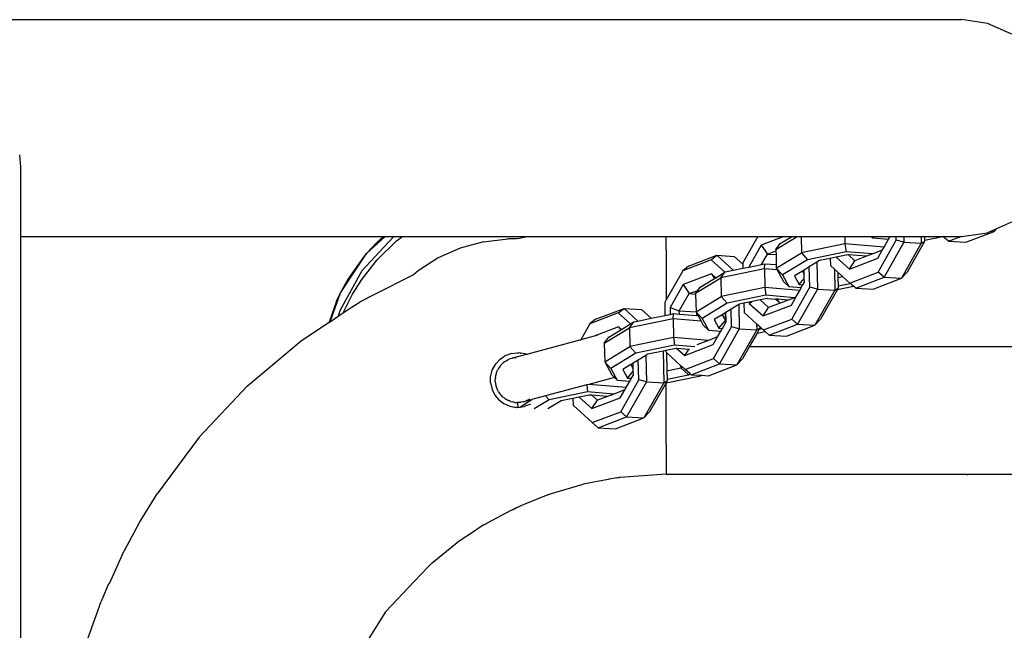
# Model space of a CAD drawing. Units: millimetres. Extents: x -4534 to 387327, y -3372 to 2495.
# Drawn here: x 240 to 394, y 1411 to 1506 of the extents above; entities that cross this region are included whole.
import ezdxf

# ---------------------------------------------------------------- set-up
doc = ezdxf.new("R2010")
doc.units = ezdxf.units.MM
doc.layers.add('Toestel 2D', color=7, linetype='Continuous', lineweight=20)
doc.layers.add('VP-EQ', color=7, linetype='Continuous', true_color=0x8a3492)

# ---------------------------------------------------------------- blocks, each defined once
blk = doc.blocks.new('st05202')
at = {"layer": 'VP-EQ', "color": 0}
for p, q in [((1499.912, 43.823), (1499.912, 25.791)), ((1497.622, 40.421), (1497.812, 40.436)), ((1486.399, 40.421), (1496.542, 40.421)), ((1496.542, 40.421), (1497.622, 40.421)), ((1496.542, 40.421), (1496.542, 34.778)), ((1490.114, 39.439), (1490.867, 39.174)), ((1491.14, 39.055), (1490.867, 39.174)), ((1491.14, 39.055), (1491.144, 39.049)), ((1491.595, 38.847), (1491.144, 39.049)), ((1491.595, 38.847), (1492.097, 38.575)), ((1492.097, 38.575), (1492.54, 38.301)), ((1493.42, 37.646), (1492.54, 38.301)), ((1494.218, 36.894), (1493.42, 37.646)), ((1494.218, 36.894), (1494.923, 36.055)), ((1494.923, 36.055), (1495.207, 35.626)), ((1495.535, 35.509), (1495.207, 35.626)), ((1495.207, 35.626), (1495.217, 35.611)), ((1495.217, 35.611), (1495.666, 35.447)), ((1495.217, 35.611), (1495.302, 35.483)), ((1495.397, 35.455), (1495.302, 35.483)), ((1495.302, 35.483), (1495.352, 35.406)), ((1495.352, 35.406), (1495.645, 35.263)), ((1495.352, 35.406), (1495.401, 35.338)), ((1496.008, 35.115), (1495.397, 35.455)), ((1495.535, 35.509), (1495.666, 35.447)), ((1495.666, 35.447), (1495.9, 35.318)), ((1495.666, 35.447), (1496.277, 35.044)), ((1495.401, 35.338), (1495.528, 35.141)), ((1495.645, 35.263), (1495.847, 35.133)), ((1496.235, 35.079), (1495.9, 35.318)), ((1490.704, 34.748), (1490.058, 35.157)), ((1495.634, 34.93), (1495.528, 35.141)), ((1495.853, 35.134), (1495.847, 35.133)), ((1495.853, 35.134), (1496.181, 34.879)), ((1496.531, 34.632), (1496.008, 35.115)), ((1496.277, 35.044), (1496.235, 35.079)), ((1495.945, 34.315), (1495.634, 34.93)), ((1496.277, 35.044), (1496.449, 34.885)), ((1496.277, 35.044), (1496.542, 34.756)), ((1496.181, 34.879), (1496.474, 34.575)), ((1496.542, 34.778), (1496.449, 34.885)), ((1496.542, 34.778), (1496.542, 34.756)), ((1490.704, 34.748), (1491.182, 34.297)), ((1496.542, 34.616), (1496.531, 34.632)), ((1496.542, 34.756), (1496.542, 34.616)), ((1496.542, 34.616), (1496.542, 34.485)), ((1496.474, 34.575), (1496.542, 34.485)), ((1496.542, 34.485), (1496.542, 32.716)), ((1496.01, 34.24), (1495.945, 34.315)), ((1491.182, 34.297), (1491.411, 34.081)), ((1496.208, 33.93), (1496.01, 34.24)), ((1491.411, 34.081), (1491.47, 34.025)), ((1491.47, 34.025), (1491.782, 33.636)), ((1496.358, 33.588), (1496.208, 33.93)), ((1491.971, 33.351), (1491.782, 33.636)), ((1496.458, 33.222), (1496.358, 33.588)), ((1491.98, 33.336), (1491.971, 33.351)), ((1492.057, 33.221), (1491.98, 33.336)), ((1492.057, 33.221), (1492.07, 33.2)), ((1492.07, 33.2), (1492.077, 33.184)), ((1492.087, 33.168), (1492.077, 33.184)), ((1492.282, 32.799), (1492.087, 33.168)), ((1494.162, 33.092), (1494.075, 33.047)), ((1494.269, 33.116), (1494.162, 33.092)), ((1494.269, 33.116), (1494.362, 33.114)), ((1494.362, 33.114), (1494.464, 33.088)), ((1494.464, 33.088), (1494.561, 33.035)), ((1496.458, 33.222), (1496.504, 32.844)), ((1494.003, 32.988), (1493.944, 32.91)), ((1494.075, 33.047), (1494.003, 32.988)), ((1494.046, 32.923), (1494.067, 32.943)), ((1494.08, 32.957), (1494.067, 32.943)), ((1494.08, 32.957), (1494.096, 32.97)), ((1494.129, 32.991), (1494.096, 32.97)), ((1494.129, 32.991), (1494.145, 33.002)), ((1494.145, 33.002), (1494.15, 33.004)), ((1494.154, 33.007), (1494.15, 33.004)), ((1494.219, 33.031), (1494.154, 33.007)), ((1494.286, 33.042), (1494.219, 33.031)), ((1494.22, 33.024), (1494.219, 33.031)), ((1494.286, 33.042), (1494.295, 33.042)), ((1494.295, 33.042), (1494.302, 33.043)), ((1494.302, 33.043), (1494.32, 33.041)), ((1494.355, 33.04), (1494.32, 33.041)), ((1494.355, 33.04), (1494.374, 33.035)), ((1494.356, 33.037), (1494.374, 33.035)), ((1494.374, 33.035), (1494.386, 33.034)), ((1494.399, 33.029), (1494.386, 33.034)), ((1494.399, 33.029), (1494.422, 33.024)), ((1494.422, 33.024), (1494.449, 33.012)), ((1494.449, 33.012), (1494.465, 33.006)), ((1494.473, 33.001), (1494.465, 33.006)), ((1494.484, 32.996), (1494.473, 33.001)), ((1494.525, 32.966), (1494.484, 32.996)), ((1494.536, 32.959), (1494.525, 32.966)), ((1494.536, 32.959), (1494.54, 32.956)), ((1494.587, 32.906), (1494.54, 32.956)), ((1494.561, 33.035), (1494.635, 32.965)), ((1494.635, 32.965), (1494.685, 32.891)), ((1492.294, 32.774), (1492.282, 32.799)), ((1493.902, 32.814), (1493.89, 32.743)), ((1493.944, 32.91), (1493.902, 32.814)), ((1493.978, 32.805), (1493.97, 32.774)), ((1493.978, 32.805), (1493.984, 32.819)), ((1493.984, 32.819), (1493.988, 32.831)), ((1493.988, 32.831), (1493.996, 32.846)), ((1494.006, 32.868), (1493.996, 32.846)), ((1494.006, 32.868), (1494.018, 32.885)), ((1494.018, 32.885), (1494.007, 32.865)), ((1494.018, 32.885), (1494.027, 32.899)), ((1494.036, 32.909), (1494.027, 32.899)), ((1494.046, 32.923), (1494.036, 32.909)), ((1494.59, 32.901), (1494.587, 32.906)), ((1494.593, 32.897), (1494.59, 32.901)), ((1494.61, 32.866), (1494.593, 32.897)), ((1494.61, 32.866), (1494.623, 32.847)), ((1494.628, 32.833), (1494.623, 32.847)), ((1494.634, 32.823), (1494.628, 32.833)), ((1494.644, 32.786), (1494.634, 32.823)), ((1494.647, 32.783), (1494.644, 32.786)), ((1494.649, 32.778), (1494.647, 32.783)), ((1494.649, 32.772), (1494.649, 32.778)), ((1494.708, 32.832), (1494.685, 32.891)), ((1494.714, 32.813), (1494.708, 32.832)), ((1494.721, 32.796), (1494.714, 32.813)), ((1494.721, 32.796), (1494.734, 32.693)), ((1496.506, 32.716), (1496.504, 32.844)), ((1492.294, 32.774), (1492.328, 32.712)), ((1492.358, 32.635), (1492.294, 32.774)), ((1492.328, 32.712), (1492.358, 32.635)), ((1492.371, 32.606), (1492.358, 32.635)), ((1493.884, 32.696), (1493.885, 32.713)), ((1493.884, 32.69), (1493.884, 32.696)), ((1493.961, 32.694), (1493.884, 32.69)), ((1493.884, 32.69), (1493.888, 32.657)), ((1493.888, 32.731), (1493.885, 32.713)), ((1493.888, 32.731), (1493.89, 32.743)), ((1493.888, 32.657), (1493.896, 32.591)), ((1493.888, 32.657), (1494.006, 32.473)), ((1493.96, 32.692), (1493.961, 32.694)), ((1493.96, 32.68), (1493.96, 32.692)), ((1493.96, 32.67), (1493.96, 32.68)), ((1493.963, 32.649), (1493.96, 32.67)), ((1493.963, 32.734), (1493.961, 32.694)), ((1493.968, 32.692), (1493.961, 32.694)), ((1493.964, 32.748), (1493.962, 32.738)), ((1493.962, 32.738), (1493.963, 32.734)), ((1493.964, 32.644), (1493.963, 32.649)), ((1493.964, 32.748), (1493.965, 32.755)), ((1493.97, 32.607), (1493.964, 32.644)), ((1493.965, 32.755), (1493.97, 32.774)), ((1494.653, 32.762), (1494.649, 32.772)), ((1494.651, 32.758), (1494.653, 32.762)), ((1494.653, 32.753), (1494.651, 32.758)), ((1494.656, 32.742), (1494.653, 32.753)), ((1494.66, 32.736), (1494.656, 32.742)), ((1494.656, 32.731), (1494.66, 32.736)), ((1494.656, 32.724), (1494.656, 32.731)), ((1494.656, 32.724), (1494.658, 32.716)), ((1494.697, 32.599), (1494.66, 32.736)), ((1494.718, 32.576), (1494.729, 32.643)), ((1494.73, 32.655), (1494.729, 32.643)), ((1494.73, 32.655), (1494.734, 32.674)), ((1494.734, 32.693), (1494.734, 32.674)), ((1496.508, 32.689), (1496.506, 32.716)), ((1496.508, 32.689), (1496.542, 32.547)), ((1496.542, 32.716), (1496.542, 32.547)), ((1492.526, 32.226), (1492.371, 32.606)), ((1493.912, 32.549), (1493.896, 32.591)), ((1493.919, 32.533), (1493.912, 32.549)), ((1493.931, 32.498), (1493.919, 32.533)), ((1493.936, 32.491), (1493.931, 32.498)), ((1493.971, 32.602), (1493.97, 32.607)), ((1493.971, 32.602), (1493.972, 32.6)), ((1493.972, 32.597), (1493.971, 32.602)), ((1493.975, 32.592), (1493.972, 32.597)), ((1493.975, 32.592), (1493.977, 32.581)), ((1493.986, 32.563), (1493.977, 32.581)), ((1493.984, 32.555), (1493.986, 32.563)), ((1493.984, 32.555), (1493.995, 32.538)), ((1493.984, 32.555), (1494.006, 32.473)), ((1493.995, 32.538), (1493.986, 32.563)), ((1493.997, 32.535), (1494.016, 32.505)), ((1494.063, 32.26), (1494.006, 32.473)), ((1494.707, 32.553), (1494.697, 32.599)), ((1494.707, 32.553), (1494.708, 32.556)), ((1494.707, 32.551), (1494.707, 32.553)), ((1494.714, 32.535), (1494.707, 32.551)), ((1494.708, 32.556), (1494.71, 32.56)), ((1494.71, 32.56), (1494.718, 32.576)), ((1494.935, 31.71), (1494.714, 32.535)), ((1496.542, 32.547), (1496.54, 30.461)), ((1494.002, 32.204), (1493.861, 32.435)), ((1492.526, 32.226), (1492.529, 32.214)), ((1492.529, 32.214), (1492.536, 32.202)), ((1492.536, 32.202), (1492.691, 31.673)), ((1493.986, 32.017), (1493.86, 32.224)), ((1494.063, 32.26), (1494.002, 32.204)), ((1494.125, 31.606), (1494.002, 32.204)), ((1494.068, 32.265), (1494.063, 32.26)), ((1494.234, 31.619), (1494.063, 32.26)), ((1494.024, 31.834), (1493.986, 32.017)), ((1493.921, 31.832), (1493.648, 31.532)), ((1494.045, 31.735), (1493.865, 31.537)), ((1494.024, 31.834), (1493.921, 31.832)), ((1494.045, 31.735), (1494.024, 31.834)), ((1494.077, 31.579), (1494.045, 31.735)), ((1494.931, 31.712), (1494.927, 31.715)), ((1495.184, 31.568), (1494.935, 31.71)), ((1494.99, 31.502), (1494.935, 31.71)), ((1492.764, 31.285), (1492.691, 31.673)), ((1494.073, 31.537), (1494.077, 31.579)), ((1494.092, 31.196), (1494.125, 31.606)), ((1494.234, 31.619), (1494.125, 31.606)), ((1494.196, 31.004), (1494.243, 31.585)), ((1494.243, 31.585), (1494.234, 31.619)), ((1494.35, 31.187), (1494.243, 31.585)), ((1495.254, 31.48), (1495.184, 31.568)), ((1495.353, 31.127), (1495.184, 31.568)), ((1493.568, 31.44), (1493.552, 31.169)), ((1493.568, 31.44), (1493.648, 31.532)), ((1493.568, 31.44), (1493.737, 30.998)), ((1493.648, 31.532), (1493.817, 31.09)), ((1493.865, 31.537), (1494.034, 31.096)), ((1493.865, 31.537), (1493.995, 31.45)), ((1493.995, 31.45), (1494.073, 31.537)), ((1494.054, 31.296), (1493.995, 31.45)), ((1494.054, 31.296), (1494.073, 31.537)), ((1495.136, 31.122), (1494.99, 31.502)), ((1495.004, 31.45), (1494.99, 31.502)), ((1495.254, 31.48), (1495.423, 31.038)), ((1492.767, 31.272), (1492.764, 31.285)), ((1492.79, 31.15), (1492.767, 31.272)), ((1494.092, 31.196), (1494.054, 31.296)), ((1494.594, 31.339), (1494.389, 31.227)), ((1494.594, 31.339), (1494.489, 31.243)), ((1494.885, 31.345), (1494.594, 31.339)), ((1494.594, 31.339), (1494.832, 30.948)), ((1494.885, 31.345), (1495.123, 30.954)), ((1494.885, 31.345), (1494.954, 31.292)), ((1494.954, 31.292), (1494.976, 31.276)), ((1494.976, 31.276), (1495.089, 31.09)), ((1492.79, 31.15), (1492.793, 31.131)), ((1492.793, 31.131), (1492.793, 31.113)), ((1492.796, 31.098), (1492.793, 31.113)), ((1492.845, 30.381), (1492.796, 31.098)), ((1493.552, 31.169), (1493.721, 30.728)), ((1494.034, 31.096), (1494.157, 31.026)), ((1494.157, 31.026), (1494.092, 31.196)), ((1494.308, 31.144), (1494.292, 30.949)), ((1494.489, 31.243), (1494.308, 31.144)), ((1494.35, 31.187), (1494.308, 31.144)), ((1494.389, 31.227), (1494.35, 31.187)), ((1494.727, 30.853), (1494.489, 31.243)), ((1495.136, 31.122), (1495.089, 31.09)), ((1495.097, 31.078), (1495.136, 31.122)), ((1495.182, 30.938), (1495.353, 31.127)), ((1495.353, 31.127), (1495.423, 31.038)), ((1493.737, 30.998), (1493.721, 30.728)), ((1493.737, 30.998), (1493.817, 31.09)), ((1494.281, 30.689), (1493.737, 30.998)), ((1493.817, 31.09), (1494.313, 30.808)), ((1494.157, 31.026), (1494.196, 31.004)), ((1494.196, 31.004), (1494.292, 30.949)), ((1494.292, 30.949), (1494.337, 30.924)), ((1494.341, 30.984), (1494.337, 30.924)), ((1494.474, 31.057), (1494.341, 30.984)), ((1494.341, 30.984), (1494.446, 30.895)), ((1494.549, 30.932), (1494.474, 31.057)), ((1494.832, 30.948), (1494.727, 30.853)), ((1495.123, 30.954), (1494.832, 30.948)), ((1494.972, 30.27), (1494.832, 30.948)), ((1495.089, 31.09), (1495.097, 31.078)), ((1495.097, 31.078), (1495.182, 30.938)), ((1495.263, 30.276), (1495.123, 30.954)), ((1495.123, 30.954), (1495.214, 30.886)), ((1495.423, 31.038), (1495.227, 30.822)), ((1495.423, 31.038), (1495.407, 30.768)), ((1494.281, 30.689), (1494.313, 30.808)), ((1494.313, 30.808), (1494.621, 30.816)), ((1494.337, 30.924), (1494.39, 30.893)), ((1494.39, 30.893), (1494.446, 30.895)), ((1494.446, 30.895), (1494.482, 30.895)), ((1494.549, 30.932), (1494.482, 30.895)), ((1494.482, 30.895), (1494.571, 30.897)), ((1494.571, 30.897), (1494.549, 30.932)), ((1494.621, 30.816), (1494.571, 30.897)), ((1494.692, 30.699), (1494.621, 30.816)), ((1494.851, 30.254), (1494.727, 30.853)), ((1495.182, 30.938), (1495.214, 30.886)), ((1495.214, 30.886), (1495.227, 30.822)), ((1495.227, 30.822), (1495.27, 30.616)), ((1493.721, 30.728), (1493.815, 30.64)), ((1494.265, 30.418), (1493.721, 30.728)), ((1494.265, 30.381), (1493.815, 30.64)), ((1494.281, 30.689), (1494.265, 30.418)), ((1494.692, 30.699), (1494.281, 30.689)), ((1494.712, 30.666), (1494.692, 30.699)), ((1494.761, 30.43), (1494.712, 30.666)), ((1495.407, 30.768), (1495.27, 30.616)), ((1495.27, 30.616), (1495.314, 30.401)), ((1492.922, 30.381), (1492.845, 30.381)), ((1492.845, 30.381), (1492.845, 29.616)), ((1493.318, 30.381), (1492.922, 30.381)), ((1493.318, 30.381), (1494.265, 30.381)), ((1494.264, 30.385), (1494.265, 30.381)), ((1494.761, 30.43), (1494.265, 30.418)), ((1494.265, 30.418), (1494.295, 30.367)), ((1494.295, 30.367), (1494.265, 30.381)), ((1494.265, 30.381), (1494.375, 29.849)), ((1494.322, 30.368), (1494.295, 30.367)), ((1494.453, 30.371), (1494.322, 30.368)), ((1494.322, 30.368), (1494.39, 30.036)), ((1494.737, 30.378), (1494.453, 30.371)), ((1494.453, 30.371), (1494.497, 30.157)), ((1494.737, 30.378), (1494.538, 30.158)), ((1494.746, 30.388), (1494.737, 30.378)), ((1494.769, 30.388), (1494.746, 30.388)), ((1494.769, 30.388), (1494.761, 30.43)), ((1494.802, 30.228), (1494.769, 30.388)), ((1495.514, 30.406), (1495.314, 30.401)), ((1495.314, 30.401), (1495.331, 30.319)), ((1495.558, 30.381), (1495.514, 30.406)), ((1496.01, 30.124), (1495.558, 30.381)), ((1496.335, 30.381), (1495.558, 30.381)), ((1496.335, 30.381), (1496.542, 30.381)), ((1496.54, 30.461), (1496.542, 30.381)), ((1496.542, 30.381), (1496.542, 28.955)), ((1494.801, 30.215), (1494.691, 30.093)), ((1494.786, 30.029), (1494.801, 30.215)), ((1494.801, 30.215), (1494.802, 30.228)), ((1494.825, 29.938), (1494.851, 30.254)), ((1494.972, 30.27), (1494.851, 30.254)), ((1494.927, 29.726), (1494.972, 30.27)), ((1495.263, 30.276), (1494.972, 30.27)), ((1495.227, 29.84), (1495.263, 30.276)), ((1495.263, 30.276), (1495.342, 30.268)), ((1495.334, 30.177), (1495.312, 29.906)), ((1495.437, 30.321), (1495.331, 30.319)), ((1495.331, 30.319), (1495.342, 30.268)), ((1495.342, 30.268), (1495.334, 30.177)), ((1495.334, 30.177), (1495.384, 30.178)), ((1495.384, 30.178), (1495.369, 29.918)), ((1495.437, 30.321), (1495.384, 30.178)), ((1495.384, 30.178), (1495.653, 30.026)), ((1495.793, 30.119), (1495.437, 30.321)), ((1494.39, 30.036), (1494.497, 30.157)), ((1494.39, 30.036), (1494.406, 30.01)), ((1494.406, 30.01), (1494.474, 30.088)), ((1494.513, 30.131), (1494.474, 30.088)), ((1494.474, 30.088), (1494.643, 29.646)), ((1494.538, 30.158), (1494.497, 30.157)), ((1494.497, 30.157), (1494.513, 30.131)), ((1494.538, 30.158), (1494.513, 30.131)), ((1494.691, 30.093), (1494.86, 29.652)), ((1494.691, 30.093), (1494.786, 30.029)), ((1494.785, 30.021), (1494.786, 30.029)), ((1495.653, 30.026), (1495.647, 29.924)), ((1495.793, 30.119), (1495.653, 30.026)), ((1495.653, 30.026), (1495.704, 29.892)), ((1495.962, 29.678), (1495.793, 30.119)), ((1496.079, 30.036), (1496.01, 30.124)), ((1496.179, 29.683), (1496.01, 30.124)), ((1496.079, 30.036), (1496.249, 29.594)), ((1494.393, 29.996), (1494.384, 29.834)), ((1494.393, 29.996), (1494.406, 30.01)), ((1494.393, 29.996), (1494.563, 29.554)), ((1494.927, 29.726), (1494.858, 29.908)), ((1495.31, 29.886), (1495.227, 29.84)), ((1495.369, 29.918), (1495.265, 29.823)), ((1495.35, 29.907), (1495.31, 29.886)), ((1495.312, 29.906), (1495.31, 29.886)), ((1495.312, 29.906), (1495.35, 29.907)), ((1495.369, 29.918), (1495.35, 29.907)), ((1495.647, 29.924), (1495.369, 29.918)), ((1495.369, 29.918), (1495.608, 29.528)), ((1495.661, 29.924), (1495.647, 29.924)), ((1495.661, 29.924), (1495.899, 29.533)), ((1495.661, 29.924), (1495.704, 29.892)), ((1495.704, 29.892), (1495.752, 29.856)), ((1494.375, 29.849), (1494.384, 29.834)), ((1494.384, 29.834), (1494.377, 29.725)), ((1494.377, 29.725), (1494.547, 29.284)), ((1494.983, 29.582), (1494.927, 29.726)), ((1495.085, 29.724), (1495.069, 29.532)), ((1495.265, 29.823), (1495.085, 29.724)), ((1495.165, 29.806), (1495.085, 29.724)), ((1495.227, 29.84), (1495.165, 29.806)), ((1495.504, 29.432), (1495.265, 29.823)), ((1495.752, 29.856), (1495.89, 29.63)), ((1492.845, 29.616), (1492.845, 29.5)), ((1494.563, 29.554), (1494.643, 29.646)), ((1494.643, 29.646), (1495.138, 29.364)), ((1494.86, 29.652), (1494.983, 29.582)), ((1494.983, 29.582), (1495.069, 29.532)), ((1495.118, 29.563), (1495.113, 29.507)), ((1495.25, 29.636), (1495.118, 29.563)), ((1495.118, 29.563), (1495.236, 29.462)), ((1495.326, 29.512), (1495.25, 29.636)), ((1495.962, 29.678), (1495.89, 29.63)), ((1495.89, 29.63), (1495.901, 29.611)), ((1495.901, 29.611), (1495.962, 29.678)), ((1495.901, 29.611), (1495.987, 29.471)), ((1495.987, 29.471), (1496.179, 29.683)), ((1496.249, 29.594), (1496.016, 29.339)), ((1496.179, 29.683), (1496.249, 29.594)), ((1496.249, 29.594), (1496.232, 29.324)), ((1492.845, 29.5), (1492.845, 29.038)), ((1494.563, 29.554), (1494.547, 29.284)), ((1495.107, 29.245), (1494.563, 29.554)), ((1495.069, 29.532), (1495.113, 29.507)), ((1495.113, 29.507), (1495.215, 29.449)), ((1495.215, 29.449), (1495.235, 29.45)), ((1495.236, 29.462), (1495.235, 29.45)), ((1495.235, 29.45), (1495.362, 29.453)), ((1495.326, 29.512), (1495.236, 29.462)), ((1495.354, 29.465), (1495.236, 29.462)), ((1495.354, 29.465), (1495.326, 29.512)), ((1495.362, 29.453), (1495.354, 29.465)), ((1495.412, 29.371), (1495.362, 29.453)), ((1495.608, 29.528), (1495.504, 29.432)), ((1495.627, 28.834), (1495.504, 29.432)), ((1495.899, 29.533), (1495.608, 29.528)), ((1495.748, 28.849), (1495.608, 29.528)), ((1496.039, 28.855), (1495.899, 29.533)), ((1495.899, 29.533), (1495.987, 29.471)), ((1495.987, 29.471), (1495.99, 29.465)), ((1495.99, 29.465), (1496.016, 29.339)), ((1494.547, 29.284), (1494.641, 29.196)), ((1495.09, 28.974), (1494.547, 29.284)), ((1495.107, 29.245), (1495.138, 29.364)), ((1495.483, 29.254), (1495.107, 29.245)), ((1495.138, 29.364), (1495.412, 29.371)), ((1495.483, 29.254), (1495.412, 29.371)), ((1495.488, 29.245), (1495.483, 29.254)), ((1496.016, 29.339), (1496.048, 29.188)), ((1496.232, 29.324), (1496.11, 29.189)), ((1494.816, 29.096), (1494.641, 29.196)), ((1495.107, 29.245), (1495.09, 28.974)), ((1495.362, 29.172), (1495.185, 28.977)), ((1495.503, 29.175), (1495.362, 29.172)), ((1495.503, 29.175), (1495.488, 29.245)), ((1495.52, 29.092), (1495.503, 29.175)), ((1496.11, 29.189), (1496.048, 29.188)), ((1496.048, 29.188), (1496.066, 29.097)), ((1496.13, 29.19), (1496.11, 29.189)), ((1496.542, 28.955), (1496.13, 29.19)), ((1492.845, 29.038), (1492.845, 28.912)), ((1494.827, 29.09), (1494.816, 29.096)), ((1494.827, 20.139), (1494.827, 29.09)), ((1495.04, 28.969), (1494.827, 29.09)), ((1495.04, 28.969), (1495.065, 28.844)), ((1495.101, 28.934), (1495.04, 28.969)), ((1495.185, 28.977), (1495.09, 28.974)), ((1495.09, 28.974), (1495.121, 28.923)), ((1495.185, 28.977), (1495.136, 28.923)), ((1495.502, 29.092), (1495.306, 28.876)), ((1495.52, 29.092), (1495.502, 29.092)), ((1495.502, 29.092), (1495.53, 29.043)), ((1495.53, 29.043), (1495.52, 29.092)), ((1495.555, 28.921), (1495.53, 29.043)), ((1496.408, 28.903), (1496.066, 29.097)), ((1496.066, 29.097), (1496.107, 28.901)), ((1496.542, 28.955), (1496.542, 28.554)), ((1492.845, 28.912), (1492.845, 28.266)), ((1495.009, 28.779), (1495.065, 28.844)), ((1495.065, 28.844), (1495.089, 28.871)), ((1495.109, 28.893), (1495.089, 28.871)), ((1495.089, 28.871), (1495.258, 28.43)), ((1495.101, 28.934), (1495.109, 28.893)), ((1495.121, 28.923), (1495.101, 28.934)), ((1495.136, 28.923), (1495.109, 28.893)), ((1495.136, 28.923), (1495.121, 28.923)), ((1495.306, 28.876), (1495.475, 28.435)), ((1495.306, 28.876), (1495.435, 28.789)), ((1495.435, 28.789), (1495.555, 28.921)), ((1495.579, 28.807), (1495.555, 28.921)), ((1495.579, 28.807), (1495.567, 28.682)), ((1495.59, 28.385), (1495.627, 28.834)), ((1495.748, 28.849), (1495.627, 28.834)), ((1495.704, 28.305), (1495.748, 28.849)), ((1496.039, 28.855), (1495.748, 28.849)), ((1496.023, 28.657), (1496.039, 28.855)), ((1496.039, 28.855), (1496.118, 28.847)), ((1496.118, 28.847), (1496.104, 28.671)), ((1496.107, 28.901), (1496.268, 28.809)), ((1496.107, 28.901), (1496.118, 28.847)), ((1496.268, 28.809), (1496.26, 28.674)), ((1496.408, 28.903), (1496.268, 28.809)), ((1496.268, 28.809), (1496.319, 28.676)), ((1496.542, 28.554), (1496.408, 28.903)), ((1495.009, 28.779), (1494.993, 28.509)), ((1495.009, 28.779), (1495.178, 28.338)), ((1495.504, 28.612), (1495.435, 28.789)), ((1495.529, 28.639), (1495.567, 28.682)), ((1495.565, 28.64), (1495.567, 28.682)), ((1496.023, 28.657), (1495.843, 28.558)), ((1496.048, 28.67), (1495.943, 28.574)), ((1496.048, 28.67), (1496.023, 28.657)), ((1496.104, 28.671), (1496.048, 28.67)), ((1496.048, 28.67), (1496.286, 28.279)), ((1496.26, 28.674), (1496.104, 28.671)), ((1496.319, 28.676), (1496.26, 28.674)), ((1496.339, 28.676), (1496.319, 28.676)), ((1496.339, 28.676), (1496.542, 28.343)), ((1496.339, 28.676), (1496.43, 28.608)), ((1494.993, 28.509), (1495.162, 28.068)), ((1495.504, 28.612), (1495.529, 28.639)), ((1495.552, 28.485), (1495.504, 28.612)), ((1495.529, 28.639), (1495.565, 28.64)), ((1495.552, 28.485), (1495.565, 28.64)), ((1495.943, 28.574), (1495.762, 28.475)), ((1495.843, 28.558), (1495.762, 28.475)), ((1496.181, 28.184), (1495.943, 28.574)), ((1496.43, 28.608), (1496.536, 28.434)), ((1496.542, 28.554), (1496.542, 28.438)), ((1495.178, 28.338), (1495.162, 28.068)), ((1495.178, 28.338), (1495.258, 28.43)), ((1495.722, 28.029), (1495.178, 28.338)), ((1495.258, 28.43), (1495.754, 28.148)), ((1495.475, 28.435), (1495.598, 28.365)), ((1495.59, 28.385), (1495.552, 28.485)), ((1495.598, 28.365), (1495.59, 28.385)), ((1495.598, 28.365), (1495.704, 28.305)), ((1495.762, 28.475), (1495.746, 28.281)), ((1495.928, 28.388), (1495.796, 28.315)), ((1496.003, 28.263), (1495.928, 28.388)), ((1496.542, 28.438), (1496.536, 28.434)), ((1496.536, 28.434), (1496.542, 28.424)), ((1496.542, 28.438), (1496.542, 28.424)), ((1496.542, 28.424), (1496.542, 28.343)), ((1496.542, 28.343), (1496.542, 28.284)), ((1492.845, 28.266), (1492.845, 28.113)), ((1495.704, 28.305), (1495.746, 28.281)), ((1495.746, 28.281), (1495.791, 28.256)), ((1495.796, 28.315), (1495.791, 28.256)), ((1495.791, 28.256), (1495.831, 28.233)), ((1495.796, 28.315), (1495.89, 28.234)), ((1495.831, 28.233), (1495.89, 28.234)), ((1495.89, 28.234), (1495.953, 28.236)), ((1496.003, 28.263), (1495.953, 28.236)), ((1495.953, 28.236), (1496.019, 28.237)), ((1496.019, 28.237), (1496.003, 28.263)), ((1496.069, 28.156), (1496.019, 28.237)), ((1496.286, 28.279), (1496.181, 28.184)), ((1496.305, 27.585), (1496.181, 28.184)), ((1496.542, 28.284), (1496.286, 28.279)), ((1496.426, 27.601), (1496.286, 28.279)), ((1496.542, 28.284), (1496.542, 27.603)), ((1492.845, 28.113), (1492.845, 27.276)), ((1495.162, 28.068), (1495.256, 27.98)), ((1495.706, 27.758), (1495.162, 28.068)), ((1495.722, 28.029), (1495.706, 27.758)), ((1495.722, 28.029), (1495.754, 28.148)), ((1496.141, 28.038), (1495.722, 28.029)), ((1495.754, 28.148), (1496.069, 28.156)), ((1496.141, 28.038), (1496.069, 28.156)), ((1496.166, 27.997), (1496.141, 28.038)), ((1495.718, 27.717), (1495.256, 27.98)), ((1496.2, 27.83), (1496.166, 27.997)), ((1496.034, 27.766), (1495.706, 27.758)), ((1495.706, 27.758), (1495.736, 27.707)), ((1496.034, 27.766), (1495.986, 27.713)), ((1496.09, 27.828), (1496.034, 27.766)), ((1496.22, 27.736), (1496.035, 27.533)), ((1496.2, 27.83), (1496.09, 27.828)), ((1496.22, 27.736), (1496.2, 27.83)), ((1496.256, 27.559), (1496.22, 27.736)), ((1495.718, 27.717), (1495.769, 27.471)), ((1495.736, 27.707), (1495.718, 27.717)), ((1495.774, 27.708), (1495.736, 27.707)), ((1495.905, 27.711), (1495.774, 27.708)), ((1495.774, 27.708), (1495.812, 27.521)), ((1495.92, 27.639), (1495.818, 27.527)), ((1495.986, 27.713), (1495.905, 27.711)), ((1495.905, 27.711), (1495.92, 27.639)), ((1495.986, 27.713), (1495.92, 27.639)), ((1496.271, 27.168), (1496.305, 27.585)), ((1496.426, 27.601), (1496.305, 27.585)), ((1496.376, 26.993), (1496.426, 27.601)), ((1496.542, 27.603), (1496.426, 27.601)), ((1496.542, 27.603), (1496.542, 27.194)), ((1495.738, 27.435), (1495.722, 27.165)), ((1495.738, 27.435), (1495.769, 27.471)), ((1495.738, 27.435), (1495.907, 26.994)), ((1495.769, 27.471), (1495.812, 27.521)), ((1495.812, 27.521), (1495.818, 27.527)), ((1495.818, 27.527), (1495.987, 27.086)), ((1496.035, 27.533), (1496.204, 27.091)), ((1496.035, 27.533), (1496.164, 27.446)), ((1496.164, 27.446), (1496.255, 27.546)), ((1496.233, 27.268), (1496.164, 27.446)), ((1496.233, 27.268), (1496.255, 27.546)), ((1496.255, 27.546), (1496.256, 27.559)), ((1492.845, 27.276), (1492.845, 27.122)), ((1496.271, 27.168), (1496.233, 27.268)), ((1492.845, 27.122), (1492.845, 27.119)), ((1492.845, 27.119), (1492.845, 25.688)), ((1495.722, 27.165), (1495.891, 26.724)), ((1496.327, 27.021), (1496.271, 27.168)), ((1496.518, 27.17), (1496.498, 26.924)), ((1496.542, 27.194), (1496.518, 27.17)), ((1496.542, 27.183), (1496.518, 27.17)), ((1496.542, 27.194), (1496.542, 27.183)), ((1496.542, 27.183), (1496.542, 26.899)), ((1495.907, 26.994), (1495.891, 26.724)), ((1495.907, 26.994), (1495.987, 27.086)), ((1496.451, 26.685), (1495.907, 26.994)), ((1495.987, 27.086), (1496.483, 26.804)), ((1496.204, 27.091), (1496.327, 27.021)), ((1496.327, 27.021), (1496.376, 26.993)), ((1496.376, 26.993), (1496.498, 26.924)), ((1496.451, 26.685), (1496.483, 26.804)), ((1496.483, 26.804), (1496.542, 26.806)), ((1496.498, 26.924), (1496.542, 26.899)), ((1496.542, 26.899), (1496.542, 26.806)), ((1496.542, 26.806), (1496.542, 26.687)), ((1495.891, 26.724), (1495.985, 26.636)), ((1496.435, 26.414), (1495.891, 26.724)), ((1496.451, 26.685), (1496.435, 26.414)), ((1496.542, 26.687), (1496.451, 26.685)), ((1496.542, 26.687), (1496.542, 26.417)), ((1496.465, 26.363), (1495.985, 26.636)), ((1496.542, 26.417), (1496.435, 26.414)), ((1496.435, 26.414), (1496.465, 26.363)), ((1496.483, 26.363), (1496.465, 26.363)), ((1496.537, 26.365), (1496.483, 26.363)), ((1496.483, 26.363), (1496.542, 26.078)), ((1496.537, 26.365), (1496.542, 26.34)), ((1496.542, 26.365), (1496.537, 26.365)), ((1496.542, 26.417), (1496.542, 26.365)), ((1496.542, 26.365), (1496.542, 26.34)), ((1496.542, 26.34), (1496.542, 26.078)), ((1496.467, 25.992), (1496.542, 26.078)), ((1496.542, 26.078), (1496.542, 25.797)), ((1496.467, 25.992), (1496.451, 25.722)), ((1496.467, 25.992), (1496.542, 25.797)), ((1496.542, 25.797), (1496.542, 25.791)), ((1496.542, 25.791), (1496.599, 25.384)), ((1499.854, 25.384), (1499.912, 25.791)), ((1492.845, 25.688), (1492.828, 25.703)), ((1492.845, 25.688), (1492.845, 25.527)), ((1496.451, 25.722), (1496.62, 25.281)), ((1492.845, 25.527), (1492.845, 24.034)), ((1496.599, 25.384), (1496.623, 25.331)), ((1496.623, 25.331), (1496.62, 25.281)), ((1496.62, 25.281), (1496.663, 25.241)), ((1496.653, 25.261), (1496.62, 25.281)), ((1496.623, 25.331), (1496.653, 25.261)), ((1499.686, 25.004), (1499.854, 25.384)), ((1496.653, 25.261), (1496.663, 25.241)), ((1496.663, 25.241), (1496.767, 25.004))]:
    blk.add_line(p, q, dxfattribs=at)
blk = doc.blocks.new('VPL-02-ST0520')
at = {"layer": 'Toestel 2D', "color": 0, "xscale": 10, "yscale": 10, "zscale": 10, "rotation": 90.00000000000001}
blk.add_blockref('st05202', (644.86, -13492.74), dxfattribs=at)

msp = doc.modelspace()

# ---------------------------------------------------------------- block references
msp.add_blockref('VPL-02-ST0520', (0, 0))

doc.saveas('drawing.dxf')
